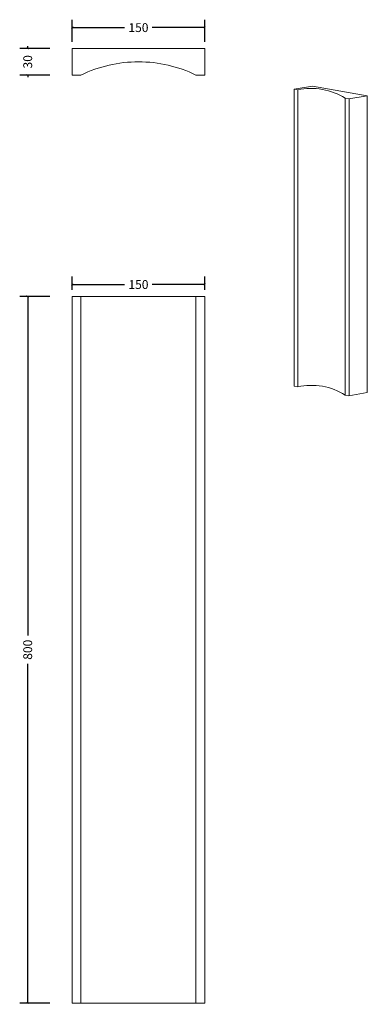
# Model space of a CAD drawing. Units: millimetres. Extents: x 22715 to 23109, y 4247 to 5362.
import ezdxf

# ---------------------------------------------------------------- set-up
doc = ezdxf.new("R2010")
doc.units = ezdxf.units.MM
doc.layers.get('0').update_dxf_attribs({"lineweight": 9})
doc.layers.add('QD-dim 5', color=9, linetype='Continuous')
doc.styles.add('L-5mm', font='arial.ttf', dxfattribs={"height": 10})
doc.dimstyles.new('L-5mm', dxfattribs={"dimscale": 50, "dimtxt": 10, "dimasz": 0.15, "dimexe": 0.18, "dimexo": 0.15, "dimgap": 0.1, "dimtad": 0, "dimtoh": 1, "dimdec": 0, "dimzin": 0, "dimdsep": 46, "dimtxsty": 'L-5mm', "dimblk": 'ARCHTICK', "dimcen": 0.09, "dimclrd": 256, "dimclrt": 256, "dimadec": 0, "dimazin": 0, "dimtfac": 1, "dimtdec": 0, "dimtofl": 0, "dimtmove": 1, "dimatfit": 3, "dimldrblk": 'CLOSEDBLANK', "dimfxl": 0.5, "dimfxlon": 1, "dimtolj": 1, "dimtzin": 0, "dimarcsym": 0})

# ---------------------------------------------------------------- blocks, each defined once
blk = doc.blocks.new('_ArchTick')
at = {"color": 0, "linetype": 'ByBlock', "const_width": 0.15}
blk.add_lwpolyline([(-0.5, -0.5), (0.5, 0.5)], dxfattribs=at)
blk = doc.blocks.new('*D217')
at = {"layer": 'Defpoints', "color": 0, "transparency": 16777216}
for p in [(22774.6, 5048.6), (22724.3, 4248.6), (22774.6, 4248.6)]:
    blk.add_point(p, dxfattribs=at)
at = {"layer": 'QD-dim 5', "color": 0, "lineweight": -2, "transparency": 16777216}
for p, q in [((22749.3, 5048.6), (22715.3, 5048.6)), ((22749.3, 4248.6), (22715.3, 4248.6))]:
    blk.add_line(p, q, dxfattribs=at)
at = {"layer": 'QD-dim 5', "lineweight": -2, "transparency": 16777216}
for p, q in [((22724.3, 5048.6), (22724.3, 4664.6)), ((22724.3, 4248.6), (22724.3, 4632.6))]:
    blk.add_line(p, q, dxfattribs=at)
at = {"layer": 'QD-dim 5', "lineweight": -2, "transparency": 16777216, "xscale": 2.5, "yscale": 2.5, "zscale": 2.5}
for p, rotation in [((22724.3, 5048.6), 90), ((22724.3, 4248.6), 270)]:
    blk.add_blockref('_ArchTick', p, dxfattribs=dict(at, rotation=rotation))
at = {"layer": 'QD-dim 5', "transparency": 16777216, "insert": (22724.3, 4648.6), "char_height": 10, "attachment_point": 5, "rotation": 90, "style": 'L-5mm'}
blk.add_mtext('\\A1;800', dxfattribs=at)
blk = doc.blocks.new('_ClosedBlank')
at = {"color": 0, "linetype": 'ByBlock', "lineweight": -2}
for p, q in [((-1, 0.17), (0, 0)), ((-1, 0.17), (-1, -0.17)), ((0, 0), (-1, -0.17))]:
    blk.add_line(p, q, dxfattribs=at)
blk = doc.blocks.new('*D218')
at = {"layer": 'Defpoints', "color": 0, "transparency": 16777216}
for p in [(22924.6, 5062.1), (22774.6, 5048.6), (22924.6, 5048.6)]:
    blk.add_point(p, dxfattribs=at)
at = {"layer": 'QD-dim 5', "color": 0, "lineweight": -2, "transparency": 16777216}
for p, q in [((22774.6, 5056.1), (22774.6, 5071.1)), ((22924.6, 5056.1), (22924.6, 5071.1))]:
    blk.add_line(p, q, dxfattribs=at)
at = {"layer": 'QD-dim 5', "lineweight": -2, "transparency": 16777216}
for p, q in [((22774.6, 5062.1), (22834, 5062.1)), ((22924.6, 5062.1), (22865.2, 5062.1))]:
    blk.add_line(p, q, dxfattribs=at)
at = {"layer": 'QD-dim 5', "lineweight": -2, "transparency": 16777216, "xscale": 2.5, "yscale": 2.5, "zscale": 2.5, "rotation": 180}
blk.add_blockref('_ArchTick', (22774.6, 5062.1), dxfattribs=at)
at = {"layer": 'QD-dim 5', "lineweight": -2, "transparency": 16777216, "xscale": 2.5, "yscale": 2.5, "zscale": 2.5}
blk.add_blockref('_ArchTick', (22924.6, 5062.1), dxfattribs=at)
at = {"layer": 'QD-dim 5', "transparency": 16777216, "insert": (22849.6, 5062.1), "char_height": 10, "attachment_point": 5, "style": 'L-5mm'}
blk.add_mtext('\\A1;150', dxfattribs=at)
blk = doc.blocks.new('*D219')
at = {"layer": 'Defpoints', "color": 0, "transparency": 16777216}
for p in [(22924.6, 5353), (22774.6, 5329.4), (22924.6, 5329.4)]:
    blk.add_point(p, dxfattribs=at)
at = {"layer": 'QD-dim 5', "color": 0, "lineweight": -2, "transparency": 16777216}
for p, q in [((22774.6, 5336.9), (22774.6, 5362)), ((22924.6, 5336.9), (22924.6, 5362))]:
    blk.add_line(p, q, dxfattribs=at)
at = {"layer": 'QD-dim 5', "lineweight": -2, "transparency": 16777216}
for p, q in [((22774.6, 5353), (22834, 5353)), ((22924.6, 5353), (22865.2, 5353))]:
    blk.add_line(p, q, dxfattribs=at)
at = {"layer": 'QD-dim 5', "lineweight": -2, "transparency": 16777216, "xscale": 2.5, "yscale": 2.5, "zscale": 2.5, "rotation": 180}
blk.add_blockref('_ArchTick', (22774.6, 5353), dxfattribs=at)
at = {"layer": 'QD-dim 5', "lineweight": -2, "transparency": 16777216, "xscale": 2.5, "yscale": 2.5, "zscale": 2.5}
blk.add_blockref('_ArchTick', (22924.6, 5353), dxfattribs=at)
at = {"layer": 'QD-dim 5', "transparency": 16777216, "insert": (22849.6, 5353), "char_height": 10, "attachment_point": 5, "style": 'L-5mm'}
blk.add_mtext('\\A1;150', dxfattribs=at)
blk = doc.blocks.new('*D220')
at = {"layer": 'Defpoints', "color": 0, "transparency": 16777216}
for p in [(22774.6, 5329.4), (22724.3, 5299.3), (22774.6, 5299.3)]:
    blk.add_point(p, dxfattribs=at)
at = {"layer": 'QD-dim 5', "color": 0, "lineweight": -2, "transparency": 16777216}
for p, q in [((22749.3, 5329.4), (22715.3, 5329.4)), ((22749.3, 5299.3), (22715.3, 5299.3))]:
    blk.add_line(p, q, dxfattribs=at)
at = {"layer": 'QD-dim 5', "lineweight": -2, "transparency": 16777216}
for p, q in [((22724.3, 5329.4), (22724.3, 5331.9)), ((22724.3, 5299.3), (22724.3, 5296.8))]:
    blk.add_line(p, q, dxfattribs=at)
at = {"layer": 'QD-dim 5', "lineweight": -2, "transparency": 16777216, "xscale": 2.5, "yscale": 2.5, "zscale": 2.5}
for p, rotation in [((22724.3, 5329.4), 270), ((22724.3, 5299.3), 90)]:
    blk.add_blockref('_ArchTick', p, dxfattribs=dict(at, rotation=rotation))
at = {"layer": 'QD-dim 5', "transparency": 16777216, "insert": (22724.3, 5314.3), "char_height": 10, "attachment_point": 5, "rotation": 90, "style": 'L-5mm'}
blk.add_mtext('\\A1;30', dxfattribs=at)

msp = doc.modelspace()

# ---------------------------------------------------------------- linework, layer by layer
for points in [[(22774.6, 5329.4), (22774.6, 5299.3), (22784.6, 5299.3, -0.113644), (22849.7, 5314.3, -0.11436), (22914.7, 5299.3), (22924.6, 5299.3), (22924.6, 5329.4), (22774.6, 5329.4)], [(23025.8, 4947.1), (23029.9, 4946.3, -0.099129), (23057.7, 4946.9, -0.100448), (23083.6, 4936.9), (23087.8, 4936.1), (23108.5, 4939.7), (23108.5, 5275.9), (23087.8, 5272.3), (23083.6, 5273.1, 0.095987), (23057.7, 5283, 0.09939), (23029.9, 5282.5), (23025.8, 5283.2), (23025.8, 4947.1)]]:
    msp.add_lwpolyline(points, format="xyb")
for points in [[(23025.8, 5283.2), (23046.5, 5286.8), (23108.5, 5275.9)], [(23029.9, 5282.5), (23029.9, 4946.3)], [(23083.6, 4936.9), (23083.6, 5273)], [(23087.9, 4936.2), (23087.9, 5272.3)], [(22774.6, 5048.6), (22774.6, 4248.6), (22924.6, 4248.6), (22924.6, 5048.6), (22774.6, 5048.6)], [(22784.5, 5048.6), (22784.5, 4248.6)], [(22914.5, 4248.6), (22914.5, 5048.6)]]:
    msp.add_lwpolyline(points)

# ---------------------------------------------------------------- dimensions: what is measured, and where the dimension line sits
at = {"layer": 'QD-dim 5', "transparency": 33554687}
for base, p1, p2, picture, middle in [((22924.6, 5353), (22774.6, 5329.4), (22924.6, 5329.4), '*D219', (22849.6, 5353)), ((22924.6, 5062.1), (22774.6, 5048.6), (22924.6, 5048.6), '*D218', (22849.6, 5062.1))]:
    dim = msp.add_linear_dim(base=base, p1=p1, p2=p2, dimstyle='L-5mm', override={"dimasz": 0.05}, dxfattribs=at)
    dim.commit()
    dim.dimension.update_dxf_attribs({"geometry": picture, "text_midpoint": middle})
for base, p1, p2, picture, middle in [((22724.3, 5299.3), (22774.6, 5329.4), (22774.6, 5299.3), '*D220', (22724.3, 5314.3)), ((22724.3, 4248.6), (22774.6, 5048.6), (22774.6, 4248.6), '*D217', (22724.3, 4648.6))]:
    dim = msp.add_linear_dim(base=base, p1=p1, p2=p2, angle=90, dimstyle='L-5mm', override={"dimasz": 0.05}, dxfattribs=at)
    dim.commit()
    dim.dimension.update_dxf_attribs({"geometry": picture, "text_midpoint": middle})

doc.saveas('drawing.dxf')
